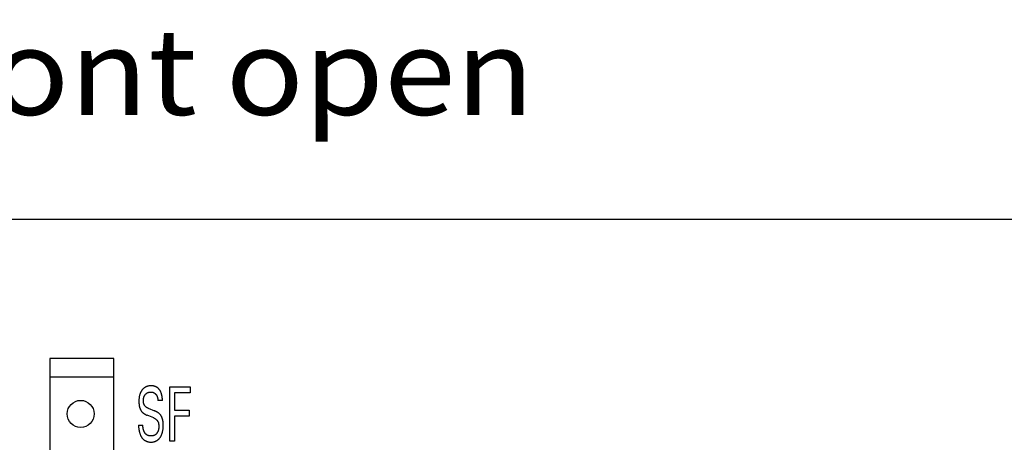
# Model space of a CAD drawing. Extents: x 0 to 594, y 0 to 420.
# Drawn here: x 86 to 126, y 355 to 373 of the extents above; entities that cross this region are included whole.
import ezdxf
from ezdxf.enums import TextEntityAlignment as Align

# ---------------------------------------------------------------- set-up
doc = ezdxf.new("R2010")
doc.units = 0
doc.header["$LTSCALE"] = 32.67
doc.layers.add('20000_FRONT_O', color=7, linetype='CONTINUOUS')
doc.layers.add('20100_DIM_FRONT_O', color=7, linetype='CONTINUOUS')

msp = doc.modelspace()

# ---------------------------------------------------------------- linework, layer by layer
at = {"layer": '20000_FRONT_O', "color": 7, "linetype": 'CONTINUOUS'}
for p, q in [((46.927, 364.514), (164.927, 364.514)), ((87.127, 358.864), (87.127, 328.364)), ((89.727, 358.864), (87.127, 358.864)), ((89.727, 328.364), (89.727, 358.864)), ((87.127, 358.114), (89.727, 358.114)), ((92.004, 355.513), (92.004, 357.713)), ((92.004, 357.713), (92.817, 357.713)), ((92.185, 357.464), (92.185, 356.77)), ((92.817, 357.464), (92.185, 357.464)), ((92.817, 357.713), (92.817, 357.464)), ((91.695, 357.163), (91.512, 357.163)), ((91.115, 356.847), (91.381, 356.741)), ((92.185, 356.77), (92.784, 356.77)), ((92.784, 356.77), (92.784, 356.521)), ((91.342, 356.451), (91.076, 356.557)), ((92.185, 356.521), (92.185, 355.513)), ((92.784, 356.521), (92.185, 356.521)), ((90.726, 356.151), (90.908, 356.151)), ((92.185, 355.513), (92.004, 355.513))]:
    msp.add_line(p, q, dxfattribs=at)
for points in [[(91.695, 357.163), (91.696, 357.182), (91.696, 357.2), (91.695, 357.219), (91.694, 357.238), (91.693, 357.256), (91.691, 357.275), (91.689, 357.294), (91.686, 357.312), (91.683, 357.331), (91.679, 357.349), (91.675, 357.367), (91.671, 357.386), (91.666, 357.404), (91.661, 357.422), (91.655, 357.44), (91.648, 357.458), (91.642, 357.476), (91.634, 357.493), (91.628, 357.507), (91.621, 357.52), (91.615, 357.534), (91.607, 357.547), (91.6, 357.56), (91.592, 357.573), (91.584, 357.586), (91.575, 357.598), (91.566, 357.61), (91.557, 357.622), (91.547, 357.633), (91.537, 357.644), (91.527, 357.654), (91.516, 357.664), (91.505, 357.674), (91.493, 357.683), (91.481, 357.691), (91.47, 357.699), (91.457, 357.706), (91.445, 357.712), (91.432, 357.718), (91.419, 357.724), (91.406, 357.729), (91.393, 357.734), (91.379, 357.738), (91.365, 357.742), (91.351, 357.745), (91.337, 357.748), (91.323, 357.75), (91.309, 357.752), (91.294, 357.754), (91.28, 357.755), (91.266, 357.756), (91.251, 357.757), (91.237, 357.757), (91.22, 357.757), (91.204, 357.756), (91.188, 357.755), (91.171, 357.753), (91.155, 357.751), (91.139, 357.749), (91.123, 357.745), (91.107, 357.742), (91.092, 357.737), (91.078, 357.733), (91.063, 357.728), (91.049, 357.722), (91.035, 357.716), (91.021, 357.709), (91.007, 357.702), (90.994, 357.695), (90.981, 357.687), (90.968, 357.678), (90.955, 357.669), (90.943, 357.659), (90.931, 357.649), (90.919, 357.639), (90.908, 357.628), (90.897, 357.617), (90.887, 357.605), (90.877, 357.593), (90.867, 357.581), (90.858, 357.568), (90.849, 357.556), (90.841, 357.543), (90.833, 357.529), (90.825, 357.516), (90.818, 357.502), (90.811, 357.488), (90.803, 357.47), (90.795, 357.452), (90.789, 357.434), (90.782, 357.416), (90.777, 357.398), (90.771, 357.379), (90.767, 357.361), (90.762, 357.342), (90.759, 357.323), (90.755, 357.301), (90.751, 357.279), (90.748, 357.257), (90.746, 357.234), (90.744, 357.212), (90.743, 357.19), (90.742, 357.167), (90.741, 357.145), (90.741, 357.123)], [(91.115, 356.847), (91.106, 356.851), (91.096, 356.855), (91.087, 356.859), (91.077, 356.864), (91.068, 356.869), (91.059, 356.875), (91.05, 356.881), (91.042, 356.887), (91.033, 356.893), (91.025, 356.899), (91.017, 356.906), (91.009, 356.914), (91.003, 356.92), (90.997, 356.927), (90.991, 356.934), (90.985, 356.941), (90.98, 356.948), (90.975, 356.956), (90.97, 356.964), (90.965, 356.972), (90.961, 356.98), (90.957, 356.988), (90.953, 356.996), (90.949, 357.004), (90.946, 357.013), (90.942, 357.023), (90.939, 357.034), (90.936, 357.045), (90.934, 357.056), (90.931, 357.067), (90.93, 357.078), (90.928, 357.089), (90.927, 357.1), (90.926, 357.111), (90.925, 357.122), (90.925, 357.133), (90.925, 357.144), (90.925, 357.158), (90.925, 357.171), (90.926, 357.184), (90.926, 357.197), (90.928, 357.21), (90.929, 357.224), (90.931, 357.237), (90.933, 357.25), (90.936, 357.263), (90.939, 357.274), (90.942, 357.285), (90.945, 357.295), (90.948, 357.306), (90.952, 357.317), (90.956, 357.327), (90.961, 357.338), (90.965, 357.348), (90.971, 357.358), (90.975, 357.366), (90.98, 357.374), (90.985, 357.381), (90.991, 357.389), (90.997, 357.396), (91.002, 357.403), (91.009, 357.41), (91.015, 357.417), (91.022, 357.423), (91.028, 357.43), (91.036, 357.436), (91.044, 357.443), (91.053, 357.449), (91.061, 357.454), (91.07, 357.46), (91.079, 357.465), (91.088, 357.47), (91.097, 357.474), (91.107, 357.478), (91.117, 357.482), (91.127, 357.485), (91.137, 357.488), (91.147, 357.491), (91.157, 357.493), (91.169, 357.496), (91.18, 357.498), (91.191, 357.499), (91.203, 357.5), (91.214, 357.501), (91.226, 357.501), (91.237, 357.501), (91.247, 357.501), (91.257, 357.501), (91.266, 357.5), (91.276, 357.498), (91.286, 357.497), (91.295, 357.495), (91.305, 357.493), (91.315, 357.489), (91.326, 357.486), (91.336, 357.482)], [(91.336, 357.482), (91.342, 357.479), (91.348, 357.476), (91.354, 357.473), (91.359, 357.469), (91.365, 357.466), (91.37, 357.463), (91.376, 357.459), (91.381, 357.455), (91.386, 357.452), (91.391, 357.448), (91.396, 357.444), (91.4, 357.44), (91.405, 357.435), (91.41, 357.431), (91.414, 357.426), (91.419, 357.422), (91.423, 357.417), (91.428, 357.411), (91.433, 357.406), (91.437, 357.4), (91.441, 357.395), (91.445, 357.389), (91.45, 357.383), (91.453, 357.377), (91.457, 357.371), (91.461, 357.365), (91.464, 357.359), (91.468, 357.352), (91.471, 357.345), (91.474, 357.338), (91.477, 357.331), (91.48, 357.324), (91.483, 357.317), (91.486, 357.31), (91.488, 357.303), (91.491, 357.296), (91.493, 357.288), (91.495, 357.281), (91.497, 357.273), (91.499, 357.266), (91.501, 357.257), (91.503, 357.247), (91.504, 357.238), (91.506, 357.229), (91.507, 357.22), (91.508, 357.21), (91.509, 357.201), (91.51, 357.191), (91.511, 357.182), (91.512, 357.173), (91.512, 357.163)], [(90.741, 357.123), (90.741, 357.105), (90.742, 357.088), (90.742, 357.071), (90.743, 357.054), (90.744, 357.037), (90.746, 357.02), (90.748, 357.003), (90.75, 356.986), (90.752, 356.969), (90.754, 356.956), (90.757, 356.943), (90.759, 356.929), (90.762, 356.916), (90.765, 356.903), (90.768, 356.89), (90.772, 356.877), (90.776, 356.865), (90.78, 356.852), (90.784, 356.839), (90.789, 356.828), (90.793, 356.817), (90.798, 356.806), (90.803, 356.795), (90.808, 356.784), (90.814, 356.774), (90.819, 356.763), (90.825, 356.753), (90.832, 356.743), (90.839, 356.733), (90.845, 356.723), (90.852, 356.714), (90.86, 356.705), (90.867, 356.696), (90.875, 356.688), (90.883, 356.679), (90.891, 356.671), (90.9, 356.663), (90.909, 356.655), (90.919, 356.647), (90.928, 356.639), (90.938, 356.632), (90.948, 356.625), (90.958, 356.618), (90.969, 356.611), (90.979, 356.605), (90.991, 356.598), (91.003, 356.591), (91.015, 356.585), (91.027, 356.579), (91.039, 356.573), (91.051, 356.567), (91.064, 356.562), (91.076, 356.557)], [(91.73, 356.194), (91.729, 356.212), (91.728, 356.23), (91.727, 356.248), (91.725, 356.266), (91.723, 356.284), (91.721, 356.302), (91.719, 356.319), (91.716, 356.333), (91.714, 356.346), (91.711, 356.36), (91.708, 356.373), (91.705, 356.387), (91.701, 356.4), (91.698, 356.413), (91.693, 356.426), (91.689, 356.439), (91.684, 356.452), (91.68, 356.463), (91.676, 356.473), (91.671, 356.484), (91.667, 356.494), (91.662, 356.504), (91.657, 356.514), (91.651, 356.523), (91.646, 356.533), (91.64, 356.543), (91.634, 356.552), (91.627, 356.561), (91.62, 356.571), (91.613, 356.58), (91.605, 356.589), (91.598, 356.598), (91.59, 356.607), (91.581, 356.615), (91.573, 356.624), (91.564, 356.632), (91.555, 356.64), (91.545, 356.648), (91.535, 356.656), (91.525, 356.664), (91.514, 356.671), (91.504, 356.678), (91.493, 356.685), (91.482, 356.692), (91.47, 356.699), (91.458, 356.705), (91.445, 356.712), (91.433, 356.718), (91.42, 356.724), (91.407, 356.73), (91.394, 356.735), (91.381, 356.741)], [(90.726, 356.151), (90.727, 356.129), (90.728, 356.106), (90.73, 356.083), (90.731, 356.061), (90.734, 356.038), (90.736, 356.015), (90.739, 355.993), (90.743, 355.97), (90.747, 355.948), (90.752, 355.926), (90.757, 355.903), (90.762, 355.881), (90.768, 355.859), (90.775, 355.837), (90.782, 355.816), (90.79, 355.794), (90.799, 355.773), (90.805, 355.758), (90.812, 355.743), (90.819, 355.729), (90.826, 355.714), (90.833, 355.7), (90.841, 355.686), (90.85, 355.673), (90.858, 355.659), (90.867, 355.646), (90.877, 355.633), (90.887, 355.621), (90.897, 355.609), (90.907, 355.597), (90.918, 355.586), (90.93, 355.575), (90.941, 355.565), (90.954, 355.555), (90.966, 355.546), (90.979, 355.537), (90.992, 355.529), (91.005, 355.522), (91.019, 355.515), (91.033, 355.509), (91.047, 355.503), (91.061, 355.498), (91.076, 355.493), (91.091, 355.488), (91.106, 355.484), (91.121, 355.481), (91.136, 355.478), (91.151, 355.476), (91.167, 355.474), (91.182, 355.472), (91.198, 355.471), (91.213, 355.47), (91.229, 355.47), (91.246, 355.47), (91.263, 355.471), (91.281, 355.472), (91.298, 355.474), (91.315, 355.476), (91.332, 355.479), (91.348, 355.483), (91.365, 355.487), (91.38, 355.492), (91.396, 355.497), (91.411, 355.503), (91.425, 355.51), (91.44, 355.516), (91.454, 355.524), (91.468, 355.532), (91.482, 355.54), (91.495, 355.55), (91.509, 355.56), (91.522, 355.57), (91.534, 355.581), (91.546, 355.592), (91.558, 355.604), (91.569, 355.616), (91.579, 355.629), (91.591, 355.643), (91.602, 355.658), (91.612, 355.673), (91.622, 355.688), (91.631, 355.703), (91.64, 355.719), (91.648, 355.735), (91.656, 355.752), (91.663, 355.768), (91.671, 355.788), (91.678, 355.807), (91.685, 355.826), (91.691, 355.846), (91.696, 355.866), (91.701, 355.886), (91.706, 355.906), (91.71, 355.926), (91.713, 355.946), (91.718, 355.973), (91.721, 356), (91.724, 356.027), (91.726, 356.054), (91.728, 356.081), (91.729, 356.108), (91.73, 356.135), (91.73, 356.162), (91.73, 356.194)], [(91.342, 356.451), (91.352, 356.446), (91.363, 356.442), (91.373, 356.437), (91.383, 356.432), (91.393, 356.426), (91.403, 356.42), (91.413, 356.414), (91.422, 356.408), (91.431, 356.401), (91.44, 356.394), (91.449, 356.387), (91.457, 356.379), (91.465, 356.372), (91.472, 356.364), (91.479, 356.356), (91.485, 356.348), (91.492, 356.339), (91.498, 356.33), (91.503, 356.322), (91.509, 356.312), (91.514, 356.303), (91.518, 356.294), (91.523, 356.284), (91.526, 356.275), (91.531, 356.263), (91.534, 356.25), (91.538, 356.238), (91.54, 356.226), (91.543, 356.213), (91.544, 356.201), (91.546, 356.188), (91.547, 356.176), (91.548, 356.163), (91.549, 356.15), (91.55, 356.137), (91.55, 356.123), (91.55, 356.109), (91.55, 356.095), (91.549, 356.081), (91.549, 356.067), (91.548, 356.053), (91.547, 356.04), (91.545, 356.026), (91.543, 356.012), (91.541, 355.998), (91.538, 355.985), (91.535, 355.971), (91.532, 355.958), (91.528, 355.944), (91.524, 355.931), (91.519, 355.918), (91.514, 355.905), (91.51, 355.895), (91.505, 355.886), (91.501, 355.876), (91.496, 355.867), (91.49, 355.858), (91.485, 355.849), (91.479, 355.84), (91.473, 355.831), (91.467, 355.823), (91.46, 355.815), (91.453, 355.807), (91.446, 355.799), (91.439, 355.792), (91.431, 355.785), (91.423, 355.778), (91.415, 355.772), (91.407, 355.766), (91.398, 355.76), (91.389, 355.755), (91.38, 355.75), (91.371, 355.746), (91.362, 355.742), (91.352, 355.738), (91.342, 355.735), (91.332, 355.732), (91.322, 355.73), (91.312, 355.727), (91.302, 355.725), (91.291, 355.724), (91.281, 355.722), (91.271, 355.721), (91.26, 355.72), (91.25, 355.72), (91.239, 355.719), (91.229, 355.719), (91.217, 355.72), (91.206, 355.72), (91.195, 355.721), (91.184, 355.722), (91.173, 355.723), (91.162, 355.725), (91.152, 355.727), (91.141, 355.73), (91.13, 355.733), (91.12, 355.736), (91.11, 355.739), (91.099, 355.743)], [(91.099, 355.743), (91.093, 355.746), (91.086, 355.749), (91.08, 355.752), (91.073, 355.756), (91.067, 355.759), (91.061, 355.763), (91.055, 355.767), (91.048, 355.772), (91.043, 355.776), (91.037, 355.781), (91.031, 355.786), (91.026, 355.791), (91.02, 355.796), (91.015, 355.801), (91.01, 355.807), (91.005, 355.813), (91, 355.819), (90.996, 355.825), (90.991, 355.831), (90.987, 355.837), (90.983, 355.843), (90.979, 355.85), (90.975, 355.856), (90.971, 355.863), (90.967, 355.87), (90.964, 355.876), (90.96, 355.883), (90.957, 355.89), (90.954, 355.897), (90.951, 355.904), (90.948, 355.911), (90.944, 355.921), (90.94, 355.931), (90.937, 355.94), (90.933, 355.95), (90.93, 355.96), (90.927, 355.97), (90.925, 355.98), (90.922, 355.99), (90.92, 356), (90.918, 356.01), (90.916, 356.02), (90.914, 356.03), (90.913, 356.04), (90.911, 356.05), (90.91, 356.06), (90.909, 356.07), (90.908, 356.08), (90.908, 356.09), (90.907, 356.1), (90.907, 356.111), (90.907, 356.121), (90.907, 356.131), (90.907, 356.141), (90.908, 356.151)]]:
    msp.add_lwpolyline(points, dxfattribs=at)
msp.add_circle((88.377, 356.614), 0.55, dxfattribs=at)

# ---------------------------------------------------------------- texts
at = {"layer": '20100_DIM_FRONT_O', "color": 7, "linetype": 'CONTINUOUS'}
msp.add_text('Vorne offen / Front open', height=3.5, dxfattribs=at).set_placement((47.213, 368.756), (106.796, 368.756), align=Align.FIT)

doc.saveas('drawing.dxf')
